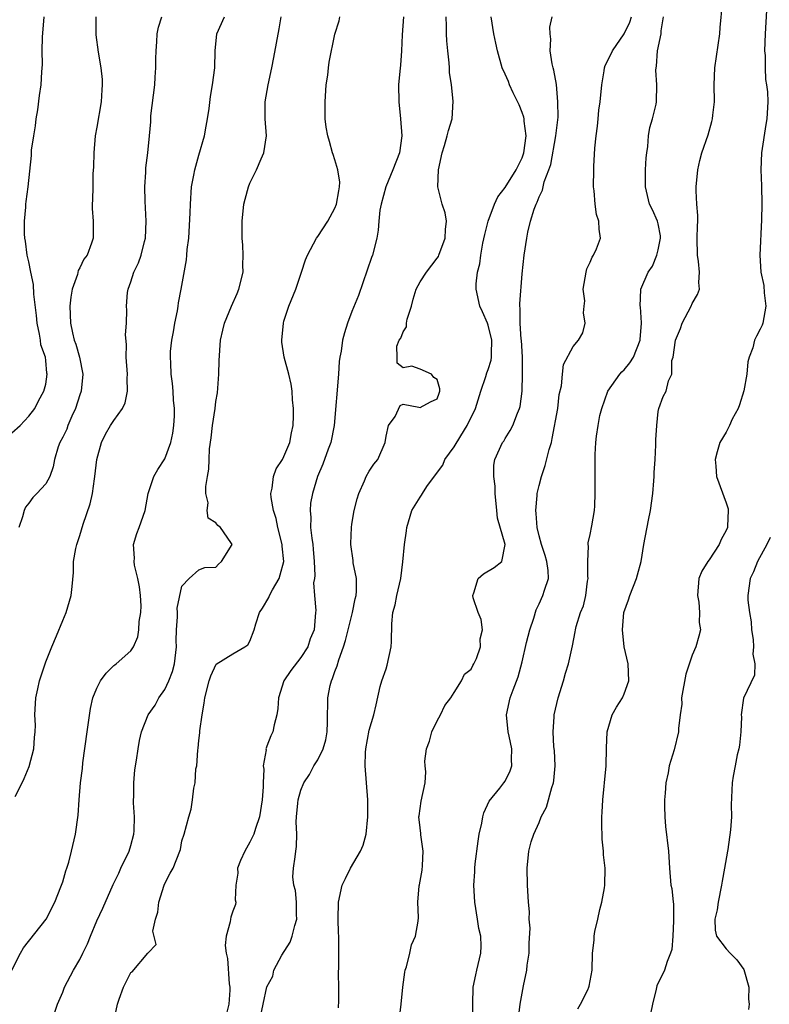
# Model space of a CAD drawing. Units: inches. Extents: x 2556000 to 2559000, y 1521000 to 1524000.
# Drawn here: x 2557538 to 2557626, y 1521587 to 1521703 of the extents above; entities that cross this region are included whole.
import ezdxf

# ---------------------------------------------------------------- set-up
doc = ezdxf.new("R2010")
doc.units = ezdxf.units.IN
doc.header["$MEASUREMENT"] = 0
doc.layers.add('LD25561521_2ft', color=40, linetype='Continuous')

msp = doc.modelspace()

# ---------------------------------------------------------------- linework, layer by layer
at = {"layer": 'LD25561521_2ft'}
for points, elevation in [([(2557603.55, 1521586.45), (2557603.87, 1521587), (2557604.71, 1521588.71), (2557604.84, 1521589), (2557604.88, 1521589.12), (2557605.23, 1521591), (2557605.29, 1521593), (2557605.47, 1521594.53), (2557605.48, 1521595), (2557605.56, 1521595.56), (2557605.91, 1521597), (2557606.15, 1521598.15), (2557606.36, 1521599), (2557606.67, 1521600.67), (2557606.71, 1521601), (2557606.78, 1521603), (2557606.57, 1521604.57), (2557606.55, 1521605), (2557606.41, 1521606.41), (2557606.37, 1521608.37), (2557606.38, 1521609), (2557606.42, 1521609.58), (2557606.49, 1521611), (2557606.64, 1521612.64), (2557606.69, 1521613), (2557606.88, 1521615), (2557606.92, 1521617.08), (2557606.99, 1521619), (2557607.59, 1521621), (2557608.1, 1521621.9), (2557608.8, 1521623), (2557609, 1521623.46), (2557609.53, 1521625), (2557609.46, 1521627), (2557608.99, 1521628.99), (2557608.78, 1521631), (2557608.97, 1521633), (2557609.5, 1521634.5), (2557609.65, 1521635), (2557610.44, 1521637), (2557610.55, 1521637.45), (2557610.98, 1521639), (2557611.32, 1521641), (2557611.85, 1521643.85), (2557612.09, 1521645), (2557612.37, 1521647), (2557612.5, 1521648.5), (2557612.54, 1521649), (2557612.54, 1521649.46), (2557612.64, 1521651), (2557612.71, 1521652.71), (2557612.71, 1521653.29), (2557612.82, 1521655), (2557613, 1521656.62), (2557613.07, 1521657), (2557613.59, 1521658.41), (2557613.92, 1521659), (2557614.21, 1521660.22), (2557614.6, 1521661), (2557614.61, 1521662.61), (2557614.76, 1521663), (2557615.02, 1521665), (2557615.63, 1521666.37), (2557615.8, 1521667), (2557616.87, 1521669), (2557617, 1521669.31), (2557617.62, 1521670.38), (2557617.84, 1521671), (2557617.77, 1521671.77), (2557617.86, 1521673), (2557617.74, 1521674.26), (2557617.61, 1521675), (2557617.58, 1521677), (2557617.6, 1521678.4), (2557617.64, 1521679), (2557617.66, 1521679.66), (2557617.55, 1521681), (2557617.46, 1521682.54), (2557617.46, 1521683), (2557617.65, 1521685), (2557617.9, 1521686.1), (2557618.12, 1521687), (2557618.86, 1521689.14), (2557619.32, 1521690.68), (2557619.39, 1521691), (2557619.42, 1521691.42), (2557619.61, 1521693), (2557619.58, 1521695), (2557619.64, 1521697), (2557620.25, 1521701), (2557620.27, 1521701.73), (2557620.54, 1521704.54)], 8752), ([(2557625.74, 1521703.74), (2557625.59, 1521701), (2557625.51, 1521699), (2557625.56, 1521698.44), (2557625.57, 1521697), (2557625.62, 1521695.62), (2557625.73, 1521695), (2557625.83, 1521694.17), (2557625.87, 1521693), (2557625.77, 1521691), (2557625.65, 1521690.35), (2557625.15, 1521687), (2557625.08, 1521685), (2557625.13, 1521683.13), (2557625.16, 1521681), (2557625.13, 1521679.13), (2557624.96, 1521675), (2557625.08, 1521673), (2557625.41, 1521671.41), (2557625.45, 1521670.55), (2557625.64, 1521669), (2557625.3, 1521667), (2557625.22, 1521666.78), (2557625, 1521666.29), (2557624.54, 1521665.46), (2557624.33, 1521665), (2557624.11, 1521664.11), (2557623.7, 1521663), (2557623.55, 1521662.45), (2557623.43, 1521661), (2557623.07, 1521659.07), (2557622.57, 1521657.43), (2557622.4, 1521657), (2557621.71, 1521655.71), (2557621.39, 1521655), (2557621, 1521654.22), (2557620.23, 1521653), (2557619.91, 1521651.91), (2557619.69, 1521651), (2557619.79, 1521650.21), (2557619.84, 1521649), (2557621, 1521645.9), (2557621.21, 1521645.21), (2557621.22, 1521645), (2557621.16, 1521643.16), (2557621.14, 1521643), (2557621, 1521642.66), (2557620.4, 1521641.6), (2557620.17, 1521641), (2557619, 1521639.21), (2557618.82, 1521639), (2557618.11, 1521637.89), (2557617.77, 1521637), (2557617.62, 1521635), (2557617.78, 1521634.22), (2557617.87, 1521633), (2557617.83, 1521631.83), (2557617.97, 1521631), (2557617.77, 1521630.23), (2557617.43, 1521629), (2557617, 1521628.02), (2557616.23, 1521625.77), (2557615.75, 1521623), (2557615.77, 1521622.24), (2557615.57, 1521621), (2557615.38, 1521619.38), (2557615.39, 1521619), (2557614.88, 1521616.88), (2557614.3, 1521615), (2557614.17, 1521614.17), (2557613.9, 1521613), (2557613.81, 1521611.81), (2557613.73, 1521611), (2557613.75, 1521610.24), (2557613.76, 1521609), (2557613.87, 1521607.87), (2557614.21, 1521605), (2557614.34, 1521603), (2557614.5, 1521601), (2557614.59, 1521600.59), (2557614.76, 1521599), (2557614.8, 1521598.8), (2557614.81, 1521596.81), (2557614.7, 1521595), (2557614.58, 1521593.42), (2557614.46, 1521593), (2557614.04, 1521592.04), (2557613.73, 1521591), (2557612.83, 1521589.17), (2557612.77, 1521588.77), (2557612.34, 1521587), (2557612.11, 1521585.89)], 8750), ([(2557537, 1521654.13), (2557538.01, 1521655), (2557539, 1521656.07), (2557539.7, 1521657), (2557540.13, 1521657.87), (2557540.79, 1521659), (2557541, 1521659.82), (2557541.18, 1521661), (2557541.14, 1521661.14), (2557541, 1521662.62), (2557540.95, 1521663), (2557540.44, 1521664.44), (2557540.38, 1521665), (2557540.27, 1521665.73), (2557539.99, 1521667), (2557539.91, 1521667.91), (2557539.6, 1521670.4), (2557539.56, 1521671.56), (2557539.24, 1521673), (2557539, 1521674.19), (2557538.81, 1521675), (2557538.62, 1521676.62), (2557538.54, 1521677), (2557538.5, 1521677.5), (2557538.49, 1521679), (2557538.64, 1521680.64), (2557538.65, 1521681), (2557538.7, 1521681.3), (2557538.92, 1521683), (2557539.31, 1521686.69), (2557539.34, 1521687.34), (2557539.6, 1521689), (2557539.8, 1521690.2), (2557539.89, 1521691), (2557540.05, 1521692.05), (2557540.27, 1521693.73), (2557540.46, 1521695), (2557540.53, 1521696.53), (2557540.62, 1521697.38), (2557540.58, 1521699), (2557540.6, 1521700.6), (2557540.8, 1521703)], 8776), ([(2557537, 1521591), (2557538.04, 1521593), (2557538.38, 1521593.62), (2557541.05, 1521597), (2557542.07, 1521599), (2557542.79, 1521600.79), (2557543, 1521601.39), (2557543.34, 1521602.66), (2557543.48, 1521603), (2557543.7, 1521603.7), (2557544.04, 1521605), (2557544.5, 1521607), (2557544.79, 1521609.21), (2557544.92, 1521611), (2557545.1, 1521613), (2557545.31, 1521614.69), (2557545.37, 1521615.37), (2557545.85, 1521619), (2557546.25, 1521621.75), (2557546.55, 1521623), (2557547, 1521624.13), (2557547.45, 1521625), (2557548.1, 1521625.9), (2557549, 1521626.79), (2557549.12, 1521626.89), (2557549.29, 1521627), (2557551, 1521628.51), (2557551.32, 1521629), (2557551.84, 1521630.16), (2557551.95, 1521631), (2557551.97, 1521631.97), (2557552.17, 1521633), (2557552.2, 1521633.8), (2557552.15, 1521635), (2557552.02, 1521636.02), (2557551.84, 1521637), (2557551.43, 1521638.57), (2557551.38, 1521639), (2557551.42, 1521639.42), (2557551.32, 1521641), (2557551.69, 1521642.31), (2557551.98, 1521643), (2557552.67, 1521645), (2557553.05, 1521647), (2557553.7, 1521649), (2557554.18, 1521649.82), (2557555, 1521651.07), (2557555.71, 1521653), (2557555.92, 1521654.08), (2557556.07, 1521655), (2557556.13, 1521656.13), (2557556.13, 1521657), (2557556.03, 1521657.97), (2557555.98, 1521659), (2557555.9, 1521659.9), (2557555.75, 1521661), (2557555.7, 1521662.3), (2557555.65, 1521663), (2557555.68, 1521663.68), (2557555.83, 1521665), (2557556.02, 1521665.98), (2557556.18, 1521667), (2557556.47, 1521668.47), (2557556.56, 1521669), (2557556.6, 1521669.4), (2557556.92, 1521671), (2557557.55, 1521674.45), (2557557.6, 1521675), (2557557.64, 1521675.64), (2557557.81, 1521677), (2557557.98, 1521679.98), (2557558, 1521681), (2557558.14, 1521683), (2557558.39, 1521684.39), (2557558.52, 1521685), (2557559, 1521686.74), (2557559.67, 1521689), (2557559.85, 1521690.15), (2557560.02, 1521691), (2557560.2, 1521692.2), (2557560.36, 1521693.64), (2557560.6, 1521695), (2557560.86, 1521697), (2557560.91, 1521699), (2557561.13, 1521701), (2557562.02, 1521703)], 8770), ([(2557537.41, 1521611.41), (2557538.21, 1521613), (2557538.48, 1521613.52), (2557539.05, 1521614.95), (2557539.59, 1521617), (2557539.68, 1521618.32), (2557539.76, 1521619), (2557539.78, 1521619.78), (2557539.73, 1521621), (2557539.85, 1521623), (2557540.06, 1521624.06), (2557540.27, 1521625), (2557541, 1521627.23), (2557541.73, 1521629), (2557542.28, 1521630.28), (2557543, 1521632.09), (2557543.41, 1521633), (2557544, 1521635), (2557544.09, 1521636.09), (2557544.28, 1521637.72), (2557544.28, 1521639), (2557544.53, 1521640.53), (2557544.65, 1521641), (2557545, 1521642.06), (2557545.4, 1521643.4), (2557546.21, 1521645.79), (2557546.48, 1521647), (2557546.72, 1521648.72), (2557546.78, 1521649), (2557547.01, 1521650.99), (2557547.55, 1521653), (2557548.03, 1521653.97), (2557548.62, 1521655), (2557549, 1521655.58), (2557550.02, 1521657), (2557550.35, 1521657.65), (2557550.61, 1521659), (2557550.56, 1521660.56), (2557550.6, 1521661), (2557550.45, 1521663), (2557550.5, 1521664.5), (2557550.37, 1521665.63), (2557550.51, 1521667), (2557550.52, 1521668.52), (2557550.48, 1521669), (2557550.6, 1521670.6), (2557550.67, 1521671), (2557551, 1521671.84), (2557551.36, 1521673), (2557551.92, 1521674.08), (2557552.2, 1521675), (2557552.59, 1521676.59), (2557552.71, 1521677), (2557552.8, 1521679), (2557552.67, 1521681.33), (2557552.64, 1521683), (2557552.76, 1521684.76), (2557552.76, 1521685.24), (2557553.01, 1521687.01), (2557553.21, 1521689), (2557553.34, 1521690.66), (2557553.37, 1521691.37), (2557553.81, 1521695), (2557553.88, 1521695.88), (2557553.95, 1521697), (2557553.93, 1521698.07), (2557553.97, 1521699), (2557554.06, 1521700.06), (2557554.08, 1521701), (2557554.24, 1521701.76), (2557554.64, 1521703)], 8772), ([(2557546.87, 1521703), (2557546.89, 1521700.89), (2557547.16, 1521698.84), (2557547.47, 1521697), (2557547.62, 1521695.62), (2557547.65, 1521695), (2557547.59, 1521694.41), (2557547.52, 1521693), (2557547, 1521690.02), (2557546.81, 1521689), (2557546.64, 1521687), (2557546.62, 1521685.38), (2557546.55, 1521684.55), (2557546.52, 1521683), (2557546.51, 1521681.49), (2557546.46, 1521681), (2557546.46, 1521680.46), (2557546.58, 1521679), (2557546.56, 1521677.44), (2557546.57, 1521677), (2557546.39, 1521676.4), (2557545.86, 1521675), (2557545.49, 1521674.51), (2557545, 1521673.51), (2557544.82, 1521673.18), (2557544.72, 1521672.72), (2557544.11, 1521671), (2557543.93, 1521670.07), (2557543.83, 1521669), (2557543.89, 1521667), (2557544.14, 1521665.86), (2557544.35, 1521665), (2557544.52, 1521664.52), (2557544.96, 1521663), (2557545.36, 1521661), (2557545.16, 1521659), (2557545, 1521658.58), (2557544.5, 1521657), (2557544.08, 1521656.08), (2557543.61, 1521655), (2557543.46, 1521654.54), (2557543, 1521653.61), (2557542.67, 1521653), (2557542.47, 1521652.47), (2557542.03, 1521651), (2557541.88, 1521650.12), (2557541.46, 1521649), (2557541, 1521648.15), (2557539.94, 1521647), (2557539.47, 1521646.53), (2557539, 1521645.87), (2557538.61, 1521645.39), (2557538.45, 1521645), (2557538.26, 1521644.26), (2557537.82, 1521643)], 8774), ([(2557541.73, 1521585), (2557542.38, 1521587), (2557543, 1521588.44), (2557543.21, 1521589), (2557544.25, 1521591), (2557545, 1521592.26), (2557545.37, 1521593), (2557545.89, 1521594.12), (2557546.27, 1521595), (2557547, 1521596.81), (2557547.7, 1521598.3), (2557548.92, 1521601.08), (2557549.58, 1521602.42), (2557549.83, 1521603), (2557550.79, 1521605), (2557551, 1521605.66), (2557551.36, 1521607), (2557551.39, 1521607.39), (2557551.44, 1521609), (2557551.33, 1521610.67), (2557551.33, 1521611), (2557551.36, 1521611.36), (2557551.37, 1521613), (2557551.48, 1521614.52), (2557551.67, 1521615.67), (2557551.85, 1521617), (2557552.02, 1521617.98), (2557552.26, 1521619), (2557553.05, 1521621), (2557553.85, 1521622.15), (2557554.31, 1521623), (2557555, 1521623.97), (2557555.48, 1521625), (2557555.91, 1521626.09), (2557556.13, 1521627), (2557556.35, 1521629), (2557556.32, 1521629.68), (2557556.36, 1521631), (2557556.5, 1521632.5), (2557556.47, 1521633), (2557556.46, 1521633.54), (2557557, 1521636.11), (2557557.86, 1521637), (2557559, 1521638.04), (2557559.71, 1521638.29), (2557561, 1521638.36), (2557561.29, 1521638.71), (2557561.67, 1521639), (2557562.9, 1521641), (2557562.76, 1521641.24), (2557561.56, 1521643), (2557561.23, 1521643.23), (2557561, 1521643.55), (2557560.11, 1521644.11), (2557559.97, 1521645), (2557560.08, 1521645.92), (2557559.82, 1521647), (2557559.82, 1521647.82), (2557560.03, 1521649), (2557560.16, 1521649.84), (2557560.19, 1521651), (2557560.26, 1521652.26), (2557560.45, 1521653.55), (2557560.62, 1521655), (2557560.91, 1521657), (2557561, 1521657.8), (2557561.17, 1521658.83), (2557561.35, 1521661), (2557561.38, 1521662.62), (2557561.55, 1521665), (2557561.83, 1521666.17), (2557562.01, 1521667), (2557562.85, 1521669), (2557563.51, 1521670.49), (2557563.7, 1521671), (2557564.19, 1521673), (2557564.18, 1521673.82), (2557564.21, 1521675), (2557564.15, 1521676.15), (2557564.08, 1521677), (2557564.08, 1521679), (2557564.3, 1521681), (2557564.43, 1521681.57), (2557564.82, 1521683), (2557565, 1521683.43), (2557565.78, 1521685), (2557566.32, 1521686.32), (2557566.64, 1521687), (2557566.93, 1521689), (2557566.8, 1521691), (2557566.78, 1521693), (2557567.14, 1521695), (2557567.59, 1521697), (2557567.8, 1521698.2), (2557568.44, 1521701.56), (2557568.67, 1521703)], 8768), ([(2557549, 1521584.98), (2557549.43, 1521587), (2557549.62, 1521587.62), (2557550.12, 1521589), (2557551, 1521590.74), (2557551.17, 1521590.83), (2557553, 1521593.01), (2557553.98, 1521594.02), (2557553.58, 1521595.58), (2557553.92, 1521597), (2557554.17, 1521597.83), (2557554.29, 1521599), (2557554.93, 1521601), (2557555, 1521601.17), (2557555.61, 1521602.39), (2557555.96, 1521603), (2557556.77, 1521605), (2557556.82, 1521605.18), (2557557, 1521606.19), (2557557.27, 1521607), (2557557.8, 1521609), (2557558.08, 1521609.92), (2557558.24, 1521611), (2557558.4, 1521612.4), (2557558.55, 1521613), (2557558.66, 1521614.66), (2557558.74, 1521615), (2557558.86, 1521616.86), (2557558.91, 1521617.09), (2557559, 1521618), (2557559.11, 1521618.89), (2557559.12, 1521619.12), (2557559.37, 1521621), (2557559.62, 1521622.38), (2557559.7, 1521623), (2557560.22, 1521625), (2557560.41, 1521625.59), (2557561.03, 1521626.97), (2557563, 1521628.17), (2557564.42, 1521629), (2557564.76, 1521629.24), (2557565, 1521629.67), (2557565.5, 1521631), (2557565.68, 1521631.68), (2557566.14, 1521633), (2557566.48, 1521633.52), (2557567.23, 1521634.77), (2557567.32, 1521635), (2557567.67, 1521635.67), (2557568.43, 1521637), (2557568.57, 1521637.43), (2557568.98, 1521639), (2557568.81, 1521640.81), (2557568.81, 1521641), (2557568.3, 1521643), (2557568.07, 1521644.07), (2557567.77, 1521645), (2557567.49, 1521646.51), (2557567.46, 1521647), (2557567.61, 1521647.61), (2557567.78, 1521649), (2557568.1, 1521649.9), (2557568.82, 1521651), (2557569, 1521651.33), (2557569.69, 1521653), (2557569.88, 1521654.12), (2557570.09, 1521655), (2557570.13, 1521656.13), (2557570.12, 1521657), (2557570.01, 1521657.99), (2557569.97, 1521659), (2557569.83, 1521659.83), (2557569.56, 1521661), (2557569.04, 1521663), (2557568.77, 1521664.77), (2557568.76, 1521665), (2557568.93, 1521667), (2557569, 1521667.24), (2557569.58, 1521669), (2557570.4, 1521671), (2557571.08, 1521673), (2557571.55, 1521674.45), (2557571.76, 1521675), (2557572.81, 1521677), (2557573, 1521677.2), (2557574.15, 1521679), (2557575, 1521680.52), (2557575.19, 1521681), (2557575.46, 1521682.54), (2557575.55, 1521683), (2557575.57, 1521683.57), (2557575.34, 1521685), (2557575, 1521686.17), (2557574.8, 1521686.8), (2557574.71, 1521687), (2557574.36, 1521688.36), (2557574.14, 1521689), (2557573.98, 1521690.02), (2557573.86, 1521691), (2557573.83, 1521693), (2557573.96, 1521695), (2557574.14, 1521696.14), (2557574.22, 1521697), (2557574.32, 1521697.68), (2557575, 1521700.96), (2557575.5, 1521702.5), (2557575.58, 1521703)], 8766), ([(2557583.05, 1521703), (2557582.89, 1521700.89), (2557582.83, 1521699), (2557582.7, 1521697.3), (2557582.61, 1521696.61), (2557582.48, 1521695), (2557582.5, 1521693), (2557582.72, 1521691), (2557582.87, 1521689), (2557582.59, 1521687), (2557581.82, 1521685), (2557580.97, 1521683), (2557580.42, 1521681), (2557580.29, 1521680.29), (2557580.16, 1521679), (2557580.09, 1521677.91), (2557579.93, 1521677), (2557579.41, 1521675), (2557579.29, 1521674.71), (2557577.76, 1521670.24), (2557577, 1521668.36), (2557576.49, 1521667), (2557576.12, 1521665.88), (2557575.88, 1521665), (2557575.71, 1521663.71), (2557575.57, 1521663), (2557575.49, 1521662.51), (2557575.4, 1521661), (2557574.91, 1521655), (2557574.5, 1521653), (2557574.19, 1521652.19), (2557573.57, 1521650.43), (2557572.94, 1521649), (2557572.35, 1521647), (2557572.14, 1521645.86), (2557572.08, 1521645), (2557572.18, 1521644.18), (2557572.14, 1521643), (2557572.26, 1521641.74), (2557572.39, 1521641), (2557572.44, 1521640.44), (2557572.57, 1521639), (2557572.62, 1521637.38), (2557572.58, 1521637), (2557572.49, 1521636.49), (2557572.59, 1521635), (2557572.73, 1521633.27), (2557572.69, 1521633), (2557572.55, 1521631), (2557572.08, 1521629.92), (2557571.81, 1521629), (2557571, 1521627.75), (2557569.81, 1521626.19), (2557568.99, 1521624.99), (2557568.36, 1521623), (2557568.27, 1521621.73), (2557568.15, 1521621), (2557567.84, 1521619.84), (2557567.69, 1521619), (2557567.46, 1521618.54), (2557567, 1521617.31), (2557566.91, 1521617.09), (2557566.89, 1521617), (2557566.9, 1521616.9), (2557566.55, 1521615), (2557566.62, 1521614.62), (2557566.55, 1521613), (2557566.56, 1521612.56), (2557566.45, 1521611), (2557566.12, 1521609), (2557565.64, 1521607.64), (2557565.46, 1521607), (2557565, 1521606.03), (2557564.41, 1521605), (2557563.9, 1521603.9), (2557563.55, 1521603), (2557563.58, 1521602.42), (2557563.33, 1521601), (2557563.28, 1521599.28), (2557563.34, 1521599), (2557563.29, 1521598.71), (2557563, 1521597.94), (2557562.76, 1521597.24), (2557562.71, 1521597), (2557562.69, 1521596.69), (2557562.19, 1521595), (2557562.08, 1521593.92), (2557562.2, 1521593), (2557562.36, 1521592.36), (2557562.58, 1521589.42), (2557562.65, 1521589), (2557562.64, 1521588.64), (2557562.52, 1521587), (2557562.22, 1521585.78)], 8764), ([(2557566.29, 1521585.71), (2557566.55, 1521587), (2557567, 1521589.04), (2557567.68, 1521590.32), (2557567.81, 1521591), (2557568.76, 1521592.76), (2557569.72, 1521594.28), (2557569.95, 1521595), (2557570.27, 1521596.27), (2557570.5, 1521597), (2557570.47, 1521597.53), (2557570.48, 1521599), (2557570.36, 1521600.36), (2557570.17, 1521601), (2557570.04, 1521601.96), (2557570.11, 1521603), (2557570.33, 1521604.33), (2557570.4, 1521605), (2557570.48, 1521605.52), (2557570.5, 1521607), (2557570.42, 1521608.42), (2557570.48, 1521609), (2557570.62, 1521610.62), (2557570.68, 1521611), (2557571, 1521612.14), (2557571.32, 1521613), (2557571.99, 1521614.01), (2557572.53, 1521615), (2557573, 1521615.7), (2557573.63, 1521617), (2557573.92, 1521618.08), (2557574.09, 1521619), (2557574.13, 1521620.13), (2557574.12, 1521621), (2557574.16, 1521622.16), (2557574.14, 1521623), (2557574.45, 1521624.45), (2557574.58, 1521625), (2557574.72, 1521625.28), (2557575, 1521626.08), (2557575.26, 1521626.74), (2557575.46, 1521627.46), (2557576.02, 1521629), (2557576.25, 1521629.75), (2557577.05, 1521633), (2557577.38, 1521634.62), (2557577.48, 1521635), (2557577.54, 1521635.54), (2557577.51, 1521637), (2557577.15, 1521638.85), (2557577.12, 1521639.12), (2557576.88, 1521641), (2557576.88, 1521641.12), (2557576.94, 1521643), (2557577, 1521643.4), (2557577.26, 1521645), (2557577.62, 1521646.38), (2557577.81, 1521647), (2557578.47, 1521648.47), (2557578.68, 1521649), (2557579, 1521649.63), (2557579.55, 1521650.45), (2557580.03, 1521651), (2557580.9, 1521653), (2557581, 1521653.73), (2557581.31, 1521655), (2557582.06, 1521656.06), (2557582.67, 1521657.33), (2557583, 1521657.5), (2557584.87, 1521657.13), (2557585, 1521657.08), (2557586.23, 1521657.77), (2557587, 1521658.13), (2557587.23, 1521658.77), (2557587.33, 1521659), (2557587.31, 1521659.31), (2557587, 1521660.37), (2557586.63, 1521660.63), (2557586.35, 1521661), (2557585, 1521661.59), (2557584.05, 1521661.95), (2557583, 1521661.77), (2557582.31, 1521662.31), (2557582.32, 1521663), (2557582.29, 1521664.29), (2557582.54, 1521665), (2557582.74, 1521665.26), (2557583, 1521665.98), (2557583.41, 1521666.59), (2557583.4, 1521667), (2557583.48, 1521667.48), (2557583.98, 1521669), (2557584.18, 1521669.82), (2557584.54, 1521671), (2557585, 1521671.85), (2557585.76, 1521673), (2557587, 1521674.64), (2557587.15, 1521674.85), (2557587.22, 1521675), (2557587.97, 1521677), (2557587.98, 1521678.02), (2557588.11, 1521679), (2557587.95, 1521679.95), (2557587.61, 1521681), (2557587.1, 1521683), (2557587.16, 1521685), (2557587.6, 1521687), (2557587.89, 1521687.89), (2557588.2, 1521689), (2557588.36, 1521689.64), (2557588.77, 1521691), (2557588.91, 1521693.09), (2557588.7, 1521695), (2557588.45, 1521696.45), (2557588.45, 1521697), (2557588.42, 1521697.58), (2557588.25, 1521699), (2557588.15, 1521700.15), (2557588.09, 1521701), (2557588.1, 1521701.9), (2557588.08, 1521703)], 8762), ([(2557575.4, 1521586.6), (2557575.45, 1521587.45), (2557575.44, 1521589), (2557575.41, 1521590.59), (2557575.46, 1521591.46), (2557575.46, 1521594.54), (2557575.45, 1521595), (2557575.41, 1521595.41), (2557575.37, 1521597), (2557575.42, 1521599), (2557575.85, 1521601), (2557576.22, 1521601.78), (2557576.82, 1521603), (2557578.01, 1521605), (2557578.31, 1521605.69), (2557578.67, 1521607), (2557578.88, 1521609), (2557578.86, 1521611), (2557578.55, 1521615), (2557578.59, 1521616.59), (2557578.61, 1521617), (2557579, 1521619.18), (2557579.57, 1521621), (2557579.84, 1521622.16), (2557580.31, 1521624.31), (2557580.49, 1521625), (2557581, 1521626.39), (2557581.15, 1521626.85), (2557581.62, 1521629), (2557581.63, 1521629.63), (2557581.69, 1521631.69), (2557581.81, 1521633), (2557582.07, 1521633.93), (2557582.29, 1521635), (2557582.74, 1521637), (2557582.97, 1521638.97), (2557583.16, 1521641), (2557583.4, 1521642.6), (2557583.44, 1521643), (2557584.04, 1521645), (2557585, 1521646.58), (2557585.19, 1521646.81), (2557585.27, 1521647), (2557585.81, 1521647.81), (2557586.82, 1521649.18), (2557587.66, 1521650.34), (2557587.93, 1521651), (2557589, 1521652.46), (2557589.78, 1521653.78), (2557590.54, 1521655), (2557591.51, 1521657), (2557592.14, 1521659), (2557592.74, 1521660.74), (2557592.84, 1521661.16), (2557593, 1521661.57), (2557593.35, 1521662.65), (2557593.41, 1521663), (2557593.4, 1521663.4), (2557593.43, 1521665), (2557593, 1521666.76), (2557592.91, 1521667), (2557592.34, 1521668.34), (2557592.03, 1521669), (2557591.6, 1521671), (2557591.61, 1521671.61), (2557591.77, 1521673), (2557592.02, 1521673.98), (2557592.15, 1521675), (2557592.4, 1521676.4), (2557592.6, 1521677.4), (2557593, 1521679), (2557593.76, 1521681), (2557594.16, 1521681.84), (2557595, 1521682.93), (2557596.31, 1521685), (2557597, 1521686.43), (2557597.22, 1521687), (2557597.49, 1521689), (2557597.25, 1521690.75), (2557597.24, 1521691), (2557597.21, 1521691.21), (2557597, 1521691.73), (2557596.66, 1521692.66), (2557595.93, 1521694.07), (2557595.51, 1521695), (2557595.39, 1521695.39), (2557595, 1521696.25), (2557594.64, 1521697), (2557594.09, 1521699), (2557593.89, 1521699.89), (2557593.67, 1521701), (2557593.37, 1521703)], 8760), ([(2557582.6, 1521585.4), (2557582.78, 1521587), (2557582.97, 1521589), (2557583.21, 1521590.79), (2557583.26, 1521591), (2557583.41, 1521591.41), (2557583.8, 1521593), (2557584.01, 1521593.99), (2557584.47, 1521595), (2557584.76, 1521596.76), (2557584.81, 1521597.19), (2557584.72, 1521599), (2557584.91, 1521600.91), (2557584.95, 1521601.05), (2557585.24, 1521602.76), (2557585.3, 1521603.3), (2557585.37, 1521605), (2557585.08, 1521606.92), (2557585.08, 1521607.08), (2557585, 1521607.72), (2557584.87, 1521609), (2557584.88, 1521609.12), (2557585, 1521610), (2557585.15, 1521610.85), (2557585.61, 1521613), (2557585.68, 1521614.32), (2557585.61, 1521615), (2557585.57, 1521615.57), (2557585.76, 1521617), (2557586.11, 1521617.89), (2557586.4, 1521619), (2557587, 1521620.3), (2557587.4, 1521621), (2557587.92, 1521622.08), (2557588.61, 1521623), (2557589, 1521623.64), (2557589.87, 1521625), (2557590.24, 1521625.76), (2557591, 1521626.37), (2557591.21, 1521626.79), (2557591.34, 1521627), (2557591.62, 1521627.62), (2557592.12, 1521629), (2557592.08, 1521629.92), (2557592.33, 1521631), (2557592.2, 1521632.2), (2557591.82, 1521633), (2557591.25, 1521634.75), (2557591.2, 1521635), (2557591.34, 1521635.34), (2557591.82, 1521637), (2557592.45, 1521637.55), (2557593.71, 1521638.29), (2557594.61, 1521639), (2557594.99, 1521641), (2557594.11, 1521644.11), (2557594.04, 1521645), (2557593.84, 1521647), (2557593.84, 1521647.84), (2557593.66, 1521649), (2557593.67, 1521650.33), (2557593.79, 1521651), (2557594.71, 1521653), (2557594.84, 1521653.16), (2557595, 1521653.47), (2557595.59, 1521654.41), (2557595.91, 1521655), (2557596.45, 1521656.45), (2557596.7, 1521657), (2557596.78, 1521657.22), (2557596.99, 1521659), (2557597.05, 1521661), (2557597.03, 1521663.03), (2557596.92, 1521665), (2557596.9, 1521665.1), (2557596.78, 1521667), (2557596.78, 1521668.78), (2557596.74, 1521669), (2557596.72, 1521669.28), (2557597, 1521672.81), (2557597.25, 1521675), (2557597.56, 1521677), (2557597.68, 1521677.68), (2557597.99, 1521679), (2557598.41, 1521680.41), (2557598.64, 1521681), (2557598.78, 1521681.22), (2557599, 1521681.86), (2557599.39, 1521682.61), (2557599.6, 1521683.6), (2557600.15, 1521685), (2557600.37, 1521685.63), (2557600.97, 1521689), (2557601.22, 1521691.22), (2557601.21, 1521693), (2557601.04, 1521695.04), (2557600.73, 1521696.73), (2557600.65, 1521697), (2557600.55, 1521697.45), (2557600.31, 1521699), (2557600.38, 1521700.38), (2557600.29, 1521701), (2557600.24, 1521701.76), (2557600.54, 1521703)], 8758), ([(2557591.19, 1521585), (2557591.21, 1521587), (2557591.25, 1521589), (2557591.55, 1521590.45), (2557591.69, 1521591), (2557592.15, 1521593), (2557592.19, 1521593.81), (2557592.13, 1521595), (2557591.91, 1521595.91), (2557591.76, 1521597), (2557591.43, 1521599), (2557591.31, 1521601), (2557591.43, 1521602.57), (2557591.44, 1521603), (2557591.48, 1521603.48), (2557591.82, 1521606.18), (2557591.95, 1521607), (2557592.26, 1521608.26), (2557592.39, 1521609), (2557592.51, 1521609.49), (2557593.14, 1521610.86), (2557594.39, 1521612.39), (2557594.86, 1521613), (2557595, 1521613.21), (2557595.58, 1521614.42), (2557595.79, 1521615), (2557595.74, 1521615.74), (2557595.79, 1521617), (2557595.49, 1521618.51), (2557595.36, 1521619), (2557595.16, 1521621), (2557595.59, 1521623), (2557595.95, 1521623.95), (2557596.55, 1521625.45), (2557597, 1521627.23), (2557597.51, 1521629.51), (2557597.92, 1521631), (2557598.36, 1521632.36), (2557598.65, 1521633.35), (2557599, 1521634.05), (2557599.45, 1521635), (2557599.63, 1521635.63), (2557600.09, 1521637), (2557600.05, 1521637.95), (2557599.92, 1521639), (2557599.72, 1521639.72), (2557599.29, 1521641), (2557599, 1521642.03), (2557598.75, 1521643), (2557598.66, 1521644.66), (2557598.6, 1521645), (2557598.78, 1521646.78), (2557598.78, 1521647), (2557599, 1521647.95), (2557599.26, 1521649), (2557599.72, 1521650.28), (2557600.17, 1521652.17), (2557600.44, 1521653), (2557600.55, 1521653.45), (2557601.18, 1521657), (2557601.37, 1521658.63), (2557601.63, 1521659.63), (2557601.73, 1521661), (2557601.87, 1521662.13), (2557603, 1521664.25), (2557603.63, 1521665), (2557604.13, 1521665.87), (2557604.43, 1521667), (2557604.2, 1521668.2), (2557604.31, 1521669), (2557604.36, 1521669.64), (2557604.19, 1521671), (2557604.51, 1521673), (2557604.61, 1521673.39), (2557605, 1521674.18), (2557605.23, 1521674.77), (2557605.4, 1521675), (2557605.75, 1521675.75), (2557606.22, 1521677), (2557606.06, 1521678.06), (2557606.03, 1521679), (2557605.75, 1521679.75), (2557605.57, 1521681), (2557605.47, 1521682.53), (2557605.4, 1521683), (2557605.41, 1521685), (2557605.42, 1521685.42), (2557605.54, 1521687.54), (2557605.69, 1521689), (2557605.86, 1521690.14), (2557605.92, 1521691), (2557606.02, 1521692.02), (2557606.16, 1521693), (2557606.36, 1521695), (2557606.65, 1521696.65), (2557606.69, 1521697), (2557606.75, 1521697.25), (2557607, 1521697.71), (2557607.61, 1521699), (2557609, 1521700.97), (2557609.66, 1521702.34), (2557609.84, 1521703)], 8756), ([(2557596.59, 1521585.41), (2557596.78, 1521587), (2557597.15, 1521589.15), (2557597.54, 1521591), (2557597.61, 1521591.61), (2557597.81, 1521593), (2557597.82, 1521594.18), (2557597.96, 1521595.96), (2557597.84, 1521597), (2557597.87, 1521597.87), (2557597.73, 1521599), (2557597.62, 1521601), (2557597.58, 1521603), (2557597.78, 1521605), (2557598.07, 1521606.08), (2557598.36, 1521607), (2557599, 1521608.37), (2557599.25, 1521609), (2557599.86, 1521610.14), (2557600.48, 1521612.48), (2557600.67, 1521613), (2557600.71, 1521613.29), (2557600.88, 1521615), (2557600.8, 1521616.8), (2557600.74, 1521617.26), (2557600.64, 1521619), (2557600.77, 1521620.77), (2557600.77, 1521621), (2557601.24, 1521623), (2557601.87, 1521625), (2557602.09, 1521625.91), (2557602.45, 1521627), (2557602.91, 1521629.09), (2557603.24, 1521630.76), (2557603.28, 1521631), (2557603.36, 1521631.36), (2557603.87, 1521633), (2557604.2, 1521633.8), (2557604.47, 1521635), (2557604.69, 1521636.69), (2557604.75, 1521637), (2557604.72, 1521637.28), (2557604.73, 1521639), (2557604.81, 1521640.81), (2557604.77, 1521641), (2557604.78, 1521641.22), (2557605, 1521642.18), (2557605.21, 1521643.21), (2557605.5, 1521645), (2557605.54, 1521645.54), (2557605.57, 1521647), (2557605.57, 1521649), (2557605.6, 1521650.4), (2557605.59, 1521651.59), (2557605.66, 1521653), (2557605.73, 1521653.73), (2557605.93, 1521655), (2557606.15, 1521656.15), (2557606.37, 1521657), (2557607.08, 1521659), (2557608.5, 1521661), (2557608.73, 1521661.27), (2557609, 1521661.53), (2557609.67, 1521662.33), (2557610.08, 1521663), (2557610.89, 1521665), (2557610.89, 1521665.11), (2557611.03, 1521666.97), (2557611.05, 1521667.05), (2557610.92, 1521668.92), (2557610.89, 1521669), (2557610.96, 1521670.96), (2557610.95, 1521671), (2557611.81, 1521673), (2557612.31, 1521673.69), (2557612.84, 1521675), (2557613, 1521675.6), (2557613.27, 1521677), (2557613.25, 1521677.25), (2557613, 1521678.69), (2557612.93, 1521679), (2557612.33, 1521680.33), (2557611.99, 1521681), (2557611.49, 1521683), (2557611.5, 1521685), (2557611.59, 1521686.41), (2557611.65, 1521687), (2557611.76, 1521687.76), (2557611.87, 1521689), (2557612.03, 1521689.97), (2557612.32, 1521691), (2557612.74, 1521692.74), (2557612.79, 1521693), (2557612.84, 1521695), (2557612.72, 1521696.72), (2557612.74, 1521697), (2557612.8, 1521697.2), (2557612.93, 1521699), (2557613.33, 1521701), (2557613.33, 1521701.33), (2557613.62, 1521703)], 8754), ([(2557626.17, 1521641.83), (2557625.78, 1521641), (2557624.68, 1521639), (2557624.21, 1521637.79), (2557623.82, 1521637), (2557623.54, 1521635), (2557623.54, 1521634.46), (2557623.72, 1521633), (2557623.92, 1521631.92), (2557623.98, 1521631), (2557624.15, 1521629.85), (2557624.21, 1521629), (2557624.12, 1521628.12), (2557624.37, 1521627), (2557624.33, 1521625.67), (2557623.03, 1521622.97), (2557622.76, 1521621), (2557622.77, 1521620.77), (2557622.71, 1521619), (2557622.55, 1521617.45), (2557622.48, 1521617), (2557622.29, 1521616.29), (2557622.06, 1521615), (2557621.8, 1521613.8), (2557621.68, 1521613), (2557621.56, 1521610.44), (2557621.6, 1521609), (2557621.51, 1521607.51), (2557621.18, 1521605.18), (2557621.13, 1521605), (2557620.8, 1521603), (2557620.52, 1521601.48), (2557620.45, 1521601), (2557620.04, 1521599), (2557619.92, 1521598.08), (2557619.66, 1521597), (2557619.69, 1521595.69), (2557619.85, 1521595), (2557621, 1521593.53), (2557621.45, 1521593), (2557622.23, 1521592.23), (2557623.07, 1521591.07), (2557623.64, 1521589), (2557623.6, 1521587.6), (2557623.69, 1521587), (2557623.62, 1521586.38)], 8748)]:
    msp.add_lwpolyline(points, dxfattribs=dict(at, elevation=elevation))

doc.saveas('drawing.dxf')
